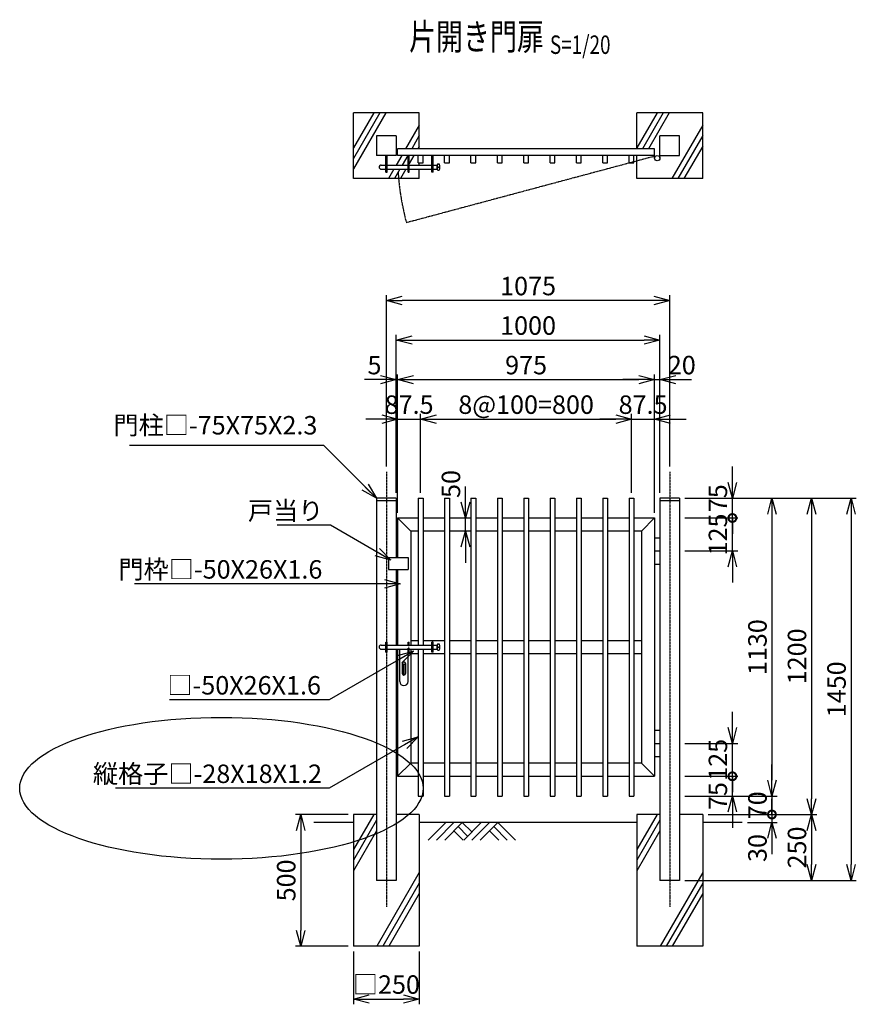
# Model space of a CAD drawing. Units: millimetres. Extents: x 1 to 7319, y 549 to 8727.
# Drawn here: x 1 to 3174, y 4992 to 8727 of the extents above; entities that cross this region are included whole.
import ezdxf
from ezdxf.enums import TextEntityAlignment as Align

# ---------------------------------------------------------------- set-up
doc = ezdxf.new("R2010")
doc.units = ezdxf.units.MM
doc.header["$LTSCALE"] = 0.2
doc.linetypes.add('CENTER2', pattern=[28.575, 19.05, -3.175, 3.175, -3.175])
doc.linetypes.add('PHANTOM', pattern=[63.5, 31.75, -6.35, 6.35, -6.35, 6.35, -6.35])
for name, color, linetype in [('CENTER', 6, 'CENTER2'), ('L', 7, 'Continuous'), ('M', 82, 'Continuous'), ('PHAN', 52, 'PHANTOM'), ('TEXT', 150, 'Continuous')]:
    doc.layers.add(name, color=color, linetype=linetype)
doc.styles.add('NCE', font='romans.shx', dxfattribs={"width": 0.8, "bigfont": 'extfont.shx'})
doc.styles.get("Standard").update_dxf_attribs({"font": 'romans.shx', "width": 0.8, "bigfont": 'extfont.shx'})
doc.dimstyles.new('NCE_new_20', dxfattribs={"dimscale": 20, "dimtxt": 3.5, "dimasz": 3, "dimexe": 1, "dimexo": 1, "dimgap": 1, "dimtad": 1, "dimdsep": 46, "dimtxsty": 'NCE', "dimblk": 'OPEN30', "dimcen": 0, "dimclrd": 7, "dimclre": 7, "dimclrt": 256, "dimaunit": 1, "dimadec": 1, "dimazin": 0, "dimtfac": 1, "dimtix": 1, "dimtmove": 2, "dimatfit": 2, "dimldrblk": 'OPEN30', "dimfxl": 0, "dimtolj": 1, "dimtzin": 0, "dimarcsym": 0})

# ---------------------------------------------------------------- blocks, each defined once
blk = doc.blocks.new('土')
at = {"layer": 'L'}
for p, q in [((0, 0), (-66.8, -66.8)), ((31.5, 0), (-35.3, -66.8)), ((63, 0), (-3.8, -66.8)), ((31.5, -31.5), (66.8, -66.8)), ((47.2, -15.8), (83.3, -51.8)), ((63, 0), (99, -36)), ((135, 0), (68.2, -66.8)), ((166.5, 0), (99.7, -66.8)), ((198, 0), (131.2, -66.8)), ((166.5, -31.5), (201.8, -66.8)), ((182.2, -15.8), (233.3, -66.8)), ((198, 0), (264.8, -66.8))]:
    blk.add_line(p, q, dxfattribs=at)
blk = doc.blocks.new('_OPEN30')
at = {"color": 0, "linetype": 'ByBlock'}
for p, q in [((-1, 0.268), (0, 0)), ((0, 0), (-1, -0.268)), ((0, 0), (-1, 0))]:
    blk.add_line(p, q, dxfattribs=at)
blk = doc.blocks.new('_DotSmall')
at = {"color": 0, "linetype": 'ByBlock', "const_width": 0.5}
blk.add_lwpolyline([(-0.0625, 0, 1), (0.0625, 0, 1)], format="xyb", close=True, dxfattribs=at)
blk = doc.blocks.new('*D55')
at = {"layer": 'TEXT', "color": 7, "lineweight": -2}
for p, q in [((2704.2, 5856.7), (2704.2, 5916.7)), ((2524.2, 5856.7), (2724.2, 5856.7)), ((2704.2, 5781.7), (2704.2, 5856.7)), ((2524.2, 5781.7), (2724.2, 5781.7)), ((2704.2, 5721.7), (2704.2, 5661.7))]:
    blk.add_line(p, q, dxfattribs=at)
at = {"layer": 'TEXT', "color": 7, "lineweight": -2, "xscale": 60, "yscale": 60, "zscale": 60}
for name, p, rotation in [('_DotSmall', (2704.2, 5856.7), 270), ('_OPEN30', (2704.2, 5781.7), 90)]:
    blk.add_blockref(name, p, dxfattribs=dict(at, rotation=rotation))
at = {"layer": 'TEXT', "insert": (2649.2, 5781.7), "char_height": 70, "attachment_point": 5, "rotation": 90, "style": 'NCE'}
blk.add_mtext('\\A1;75', dxfattribs=at)
blk = doc.blocks.new('*D56')
at = {"layer": 'TEXT', "color": 7, "lineweight": -2}
for p, q in [((2704.2, 6041.7), (2704.2, 6101.7)), ((2524.2, 5981.7), (2724.2, 5981.7)), ((2704.2, 5856.7), (2704.2, 5981.7)), ((2524.2, 5856.7), (2724.2, 5856.7)), ((2704.2, 5856.7), (2704.2, 5796.7))]:
    blk.add_line(p, q, dxfattribs=at)
at = {"layer": 'TEXT', "color": 7, "lineweight": -2, "xscale": 60, "yscale": 60, "zscale": 60, "rotation": 270}
blk.add_blockref('_OPEN30', (2704.2, 5981.7), dxfattribs=at)
at = {"layer": 'TEXT', "insert": (2649.2, 5919.2), "char_height": 70, "attachment_point": 5, "rotation": 90, "style": 'NCE'}
blk.add_mtext('\\A1;125', dxfattribs=at)
blk = doc.blocks.new('_NONE')
at = {"color": 0}
blk.add_circle((0, 0), 0.001, dxfattribs=at)
blk = doc.blocks.new('*D57')
at = {"layer": 'TEXT', "color": 7, "lineweight": -2}
for p, q in [((2704.2, 6836.7), (2704.2, 6896.7)), ((2524.2, 6836.7), (2724.2, 6836.7)), ((2704.2, 6711.7), (2704.2, 6836.7)), ((2524.2, 6711.7), (2724.2, 6711.7)), ((2704.2, 6651.7), (2704.2, 6591.7))]:
    blk.add_line(p, q, dxfattribs=at)
at = {"layer": 'TEXT', "color": 7, "lineweight": -2, "xscale": 60, "yscale": 60, "zscale": 60, "rotation": 90}
blk.add_blockref('_OPEN30', (2704.2, 6711.7), dxfattribs=at)
at = {"layer": 'TEXT', "insert": (2649.2, 6774.2), "char_height": 70, "attachment_point": 5, "rotation": 90, "style": 'NCE'}
blk.add_mtext('\\A1;125', dxfattribs=at)
blk = doc.blocks.new('*D58')
at = {"layer": 'TEXT', "color": 7, "lineweight": -2}
for p, q in [((2704.2, 6971.7), (2704.2, 7031.7)), ((2524.2, 6911.7), (2724.2, 6911.7)), ((2704.2, 6836.7), (2704.2, 6911.7)), ((2524.2, 6836.7), (2724.2, 6836.7)), ((2704.2, 6836.7), (2704.2, 6776.7))]:
    blk.add_line(p, q, dxfattribs=at)
at = {"layer": 'TEXT', "color": 7, "lineweight": -2, "xscale": 60, "yscale": 60, "zscale": 60}
for name, p, rotation in [('_OPEN30', (2704.2, 6911.7), 270), ('_DotSmall', (2704.2, 6836.7), 90)]:
    blk.add_blockref(name, p, dxfattribs=dict(at, rotation=rotation))
at = {"layer": 'TEXT', "insert": (2649.2, 6911.7), "char_height": 70, "attachment_point": 5, "rotation": 90, "style": 'NCE'}
blk.add_mtext('\\A1;75', dxfattribs=at)
blk = doc.blocks.new('*D59')
at = {"layer": 'TEXT', "color": 7, "lineweight": -2}
for p, q in [((2524.2, 6911.7), (2874.2, 6911.7)), ((2854.2, 6851.7), (2854.2, 5841.7)), ((2524.2, 5781.7), (2874.2, 5781.7))]:
    blk.add_line(p, q, dxfattribs=at)
at = {"layer": 'TEXT', "color": 7, "lineweight": -2, "xscale": 60, "yscale": 60, "zscale": 60}
for p, rotation in [((2854.2, 6911.7), 90), ((2854.2, 5781.7), 270)]:
    blk.add_blockref('_OPEN30', p, dxfattribs=dict(at, rotation=rotation))
at = {"layer": 'TEXT', "insert": (2799.2, 6346.7), "char_height": 70, "attachment_point": 5, "rotation": 90, "style": 'NCE'}
blk.add_mtext('\\A1;1130', dxfattribs=at)
blk = doc.blocks.new('*D60')
at = {"layer": 'TEXT', "color": 7, "lineweight": -2}
for p, q in [((2524.2, 6911.7), (3024.2, 6911.7)), ((3004.2, 6851.7), (3004.2, 5771.7)), ((2611.7, 5711.7), (3024.2, 5711.7))]:
    blk.add_line(p, q, dxfattribs=at)
at = {"layer": 'TEXT', "color": 7, "lineweight": -2, "xscale": 60, "yscale": 60, "zscale": 60}
for p, rotation in [((3004.2, 6911.7), 90), ((3004.2, 5711.7), 270)]:
    blk.add_blockref('_OPEN30', p, dxfattribs=dict(at, rotation=rotation))
at = {"layer": 'TEXT', "insert": (2949.2, 6311.7), "char_height": 70, "attachment_point": 5, "rotation": 90, "style": 'NCE'}
blk.add_mtext('\\A1;1200', dxfattribs=at)
blk = doc.blocks.new('*D61')
at = {"layer": 'TEXT', "color": 7, "lineweight": -2}
for p, q in [((2524.2, 6911.7), (3174.2, 6911.7)), ((3154.2, 6851.7), (3154.2, 5521.7)), ((2524.2, 5461.7), (3174.2, 5461.7))]:
    blk.add_line(p, q, dxfattribs=at)
at = {"layer": 'TEXT', "color": 7, "lineweight": -2, "xscale": 60, "yscale": 60, "zscale": 60}
for p, rotation in [((3154.2, 6911.7), 90), ((3154.2, 5461.7), 270)]:
    blk.add_blockref('_OPEN30', p, dxfattribs=dict(at, rotation=rotation))
at = {"layer": 'TEXT', "insert": (3099.2, 6186.7), "char_height": 70, "attachment_point": 5, "rotation": 90, "style": 'NCE'}
blk.add_mtext('\\A1;1450', dxfattribs=at)
blk = doc.blocks.new('*D68')
at = {"layer": 'TEXT', "color": 7, "lineweight": -2}
for p, q in [((2854.2, 5841.7), (2854.2, 5901.7)), ((2524.2, 5781.7), (2874.2, 5781.7)), ((2854.2, 5781.7), (2854.2, 5711.7)), ((2611.7, 5711.7), (2874.2, 5711.7)), ((2854.2, 5711.7), (2854.2, 5651.7))]:
    blk.add_line(p, q, dxfattribs=at)
at = {"layer": 'TEXT', "color": 7, "lineweight": -2, "xscale": 60, "yscale": 60, "zscale": 60, "rotation": 270}
blk.add_blockref('_OPEN30', (2854.2, 5781.7), dxfattribs=at)
at = {"layer": 'TEXT', "insert": (2799.2, 5746.7), "char_height": 70, "attachment_point": 5, "rotation": 90, "style": 'NCE'}
blk.add_mtext('\\A1;70', dxfattribs=at)
blk = doc.blocks.new('*D69')
at = {"layer": 'TEXT', "color": 7, "lineweight": -2}
for p, q in [((2611.7, 5711.7), (3024.2, 5711.7)), ((3004.2, 5651.7), (3004.2, 5521.7)), ((2524.2, 5461.7), (3024.2, 5461.7))]:
    blk.add_line(p, q, dxfattribs=at)
at = {"layer": 'TEXT', "color": 7, "lineweight": -2, "xscale": 60, "yscale": 60, "zscale": 60}
for p, rotation in [((3004.2, 5711.7), 90), ((3004.2, 5461.7), 270)]:
    blk.add_blockref('_OPEN30', p, dxfattribs=dict(at, rotation=rotation))
at = {"layer": 'TEXT', "insert": (2949.2, 5586.7), "char_height": 70, "attachment_point": 5, "rotation": 90, "style": 'NCE'}
blk.add_mtext('\\A1;250', dxfattribs=at)
blk = doc.blocks.new('*D70')
at = {"layer": 'TEXT', "color": 7, "lineweight": -2}
for p, q in [((2854.2, 5711.7), (2854.2, 5771.7)), ((2611.7, 5711.7), (2874.2, 5711.7)), ((2761.7, 5681.7), (2874.2, 5681.7)), ((2854.2, 5711.7), (2854.2, 5681.7)), ((2854.2, 5621.7), (2854.2, 5561.7))]:
    blk.add_line(p, q, dxfattribs=at)
at = {"layer": 'TEXT', "color": 7, "lineweight": -2, "xscale": 60, "yscale": 60, "zscale": 60}
for name, p, rotation in [('_DotSmall', (2854.2, 5711.7), 270), ('_OPEN30', (2854.2, 5681.7), 90)]:
    blk.add_blockref(name, p, dxfattribs=dict(at, rotation=rotation))
at = {"layer": 'TEXT', "insert": (2799.2, 5584.7), "char_height": 70, "attachment_point": 5, "rotation": 90, "style": 'NCE'}
blk.add_mtext('\\A1;30', dxfattribs=at)
blk = doc.blocks.new('*D71')
at = {"layer": 'TEXT', "color": 7, "lineweight": -2}
for p, q in [((1521.7, 6931.7), (1521.7, 7231.7)), ((1581.7, 7211.7), (2261.7, 7211.7)), ((2321.7, 6931.7), (2321.7, 7231.7))]:
    blk.add_line(p, q, dxfattribs=at)
at = {"layer": 'TEXT', "color": 7, "lineweight": -2, "xscale": 60, "yscale": 60, "zscale": 60, "rotation": 180}
blk.add_blockref('_OPEN30', (1521.7, 7211.7), dxfattribs=at)
at = {"layer": 'TEXT', "color": 7, "lineweight": -2, "xscale": 60, "yscale": 60, "zscale": 60}
blk.add_blockref('_OPEN30', (2321.7, 7211.7), dxfattribs=at)
at = {"layer": 'TEXT', "insert": (1921.7, 7266.7), "char_height": 70, "attachment_point": 5, "style": 'NCE'}
blk.add_mtext('\\A1;8@100=800', dxfattribs=at)
blk = doc.blocks.new('*D72')
at = {"layer": 'TEXT', "color": 7, "lineweight": -2}
for p, q in [((1246.7, 5711.7), (1046.7, 5711.7)), ((1066.7, 5651.7), (1066.7, 5271.7)), ((1246.7, 5211.7), (1046.7, 5211.7))]:
    blk.add_line(p, q, dxfattribs=at)
at = {"layer": 'TEXT', "color": 7, "lineweight": -2, "xscale": 60, "yscale": 60, "zscale": 60}
for p, rotation in [((1066.7, 5711.7), 90), ((1066.7, 5211.7), 270)]:
    blk.add_blockref('_OPEN30', p, dxfattribs=dict(at, rotation=rotation))
at = {"layer": 'TEXT', "insert": (1011.7, 5461.7), "char_height": 70, "attachment_point": 5, "rotation": 90, "style": 'NCE'}
blk.add_mtext('\\A1;500', dxfattribs=at)
blk = doc.blocks.new('*D73')
at = {"layer": 'TEXT', "color": 7, "lineweight": -2}
for p, q in [((1266.7, 5191.7), (1266.7, 4991.7)), ((1516.7, 5191.7), (1516.7, 4991.7)), ((1326.7, 5011.7), (1456.7, 5011.7))]:
    blk.add_line(p, q, dxfattribs=at)
at = {"layer": 'TEXT', "color": 7, "lineweight": -2, "xscale": 60, "yscale": 60, "zscale": 60, "rotation": 180}
blk.add_blockref('_OPEN30', (1266.7, 5011.7), dxfattribs=at)
at = {"layer": 'TEXT', "color": 7, "lineweight": -2, "xscale": 60, "yscale": 60, "zscale": 60}
blk.add_blockref('_OPEN30', (1516.7, 5011.7), dxfattribs=at)
at = {"layer": 'TEXT', "insert": (1391.7, 5066.7), "char_height": 70, "attachment_point": 5, "style": 'NCE'}
blk.add_mtext('\\A1;□250', dxfattribs=at)
blk = doc.blocks.new('片開き施錠（平面）')
at = {"layer": 'M'}
for p, q in [((-57, -36), (-39.5, -36)), ((-39.5, -63), (-39.5, 0)), ((-39.5, 0), (-35, 0)), ((-35, -63), (-35, 0)), ((-35, -36), (45, -36)), ((45, -63), (45, 0)), ((45, 0), (49.5, 0)), ((49.5, -63), (49.5, 0)), ((49.5, -36), (135, -36)), ((139.5, 0), (135, 0)), ((135, -63), (135, 0)), ((139.5, -63), (139.5, 0)), ((139.5, -36), (155, -36)), ((157.2, -32), (162.8, -32)), ((-57, -52), (-39.5, -52)), ((-39.5, -63), (-35, -63)), ((-35, -52), (45, -52)), ((45, -63), (49.5, -63)), ((49.5, -52), (135, -52)), ((139.5, -63), (135, -63)), ((139.5, -52), (155.2, -52)), ((155, -50), (155, -38)), ((157.2, -44), (162.8, -44)), ((157.2, -56), (162.8, -56)), ((165, -50), (165, -38))]:
    blk.add_line(p, q, dxfattribs=at)
for centre, radius, start, end in [((-57, -44), 8, 90, 270), ((164.3, -38), 9.33, 140, 220), ((155.7, -38), 9.33, 320, 40), ((164.3, -50), 9.33, 140, 220), ((155.7, -50), 9.33, 320, 40)]:
    blk.add_arc(centre, radius, start, end, dxfattribs=at)
blk = doc.blocks.new('片開き施錠')
at = {"layer": 'M'}
for p, q in [((-57, 8), (-39.5, 8)), ((-39.5, -19), (-39.5, 19)), ((-39.5, 19), (-35, 19)), ((-35, -19), (-35, 19)), ((-35, 8), (45, 8)), ((45, 19), (49.5, 19)), ((45, 4.5), (45, 19)), ((49.5, 4.5), (45, 4.5)), ((49.5, 4.5), (49.5, 19)), ((49.5, 8), (135, 8)), ((139.5, 19), (135, 19)), ((135, -19), (135, 19)), ((139.5, -19), (139.5, 19)), ((139.5, 8), (155, 8)), ((155, -6), (155, 6)), ((157.2, 12), (162.8, 12)), ((165, -6), (165, 6)), ((-57, -8), (-39.5, -8)), ((-39.5, -19), (-35, -19)), ((-35, -8), (45, -8)), ((13, -130), (13, -8)), ((45, -130), (45, -4.5)), ((49.5, -4.5), (45, -4.5)), ((45, -19), (49.5, -19)), ((49.5, -19), (49.5, -4.5)), ((49.5, -8), (135, -8)), ((139.5, -19), (135, -19)), ((139.5, -8), (155.2, -8)), ((157.2, 0), (162.8, 0)), ((157.2, -12), (162.8, -12)), ((23, -62), (23, -100)), ((26, -64), (32, -64)), ((26, -64), (26, -102)), ((32, -64), (32, -102)), ((35, -62), (35, -100)), ((26, -102), (32, -102))]:
    blk.add_line(p, q, dxfattribs=at)
for centre, radius, start, end in [((-57, 0), 8, 90, 270), ((164.3, 6), 9.33, 140, 220), ((155.7, 6), 9.33, 320, 40), ((164.3, -6), 9.33, 140, 220), ((155.7, -6), 9.33, 320, 40), ((29, -62), 6, 0, 180), ((29, -100), 6, 180, 0), ((29, -130), 16, 180, 0)]:
    blk.add_arc(centre, radius, start, end, dxfattribs=at)
blk = doc.blocks.new('*D74')
at = {"layer": 'TEXT', "color": 7, "lineweight": -2}
for p, q in [((1691.7, 6896.7), (1691.7, 6956.7)), ((1691.7, 6786.7), (1691.7, 6836.7)), ((1691.7, 6726.7), (1691.7, 6666.7))]:
    blk.add_line(p, q, dxfattribs=at)
at = {"layer": 'TEXT', "color": 7, "lineweight": -2, "xscale": 60, "yscale": 60, "zscale": 60}
for p, rotation in [((1691.7, 6836.7), 270), ((1691.7, 6786.7), 90)]:
    blk.add_blockref('_OPEN30', p, dxfattribs=dict(at, rotation=rotation))
at = {"layer": 'TEXT', "insert": (1636.7, 6965.6), "char_height": 70, "attachment_point": 5, "rotation": 90, "style": 'NCE'}
blk.add_mtext('\\A1;50', dxfattribs=at)
blk = doc.blocks.new('Title & Scale')
at = {"layer": 'TEXT', "width": 0.75}
blk.add_attdef('図面名', text='', height=5, dxfattribs=at).set_placement((0, 0), align=Align.BOTTOM_RIGHT)
blk.add_attdef('縮尺', text='', height=3.5, dxfattribs=at).set_placement((0, -0.3), align=Align.BOTTOM_LEFT)
blk = doc.blocks.new('*D75')
at = {"layer": 'TEXT', "color": 7, "lineweight": -2}
for p, q in [((1391.7, 7031.7), (1391.7, 7681.7)), ((2406.7, 7661.7), (1451.7, 7661.7)), ((2466.7, 7031.7), (2466.7, 7681.7))]:
    blk.add_line(p, q, dxfattribs=at)
at = {"layer": 'TEXT', "color": 7, "lineweight": -2, "xscale": 60, "yscale": 60, "zscale": 60, "rotation": 180}
blk.add_blockref('_OPEN30', (1391.7, 7661.7), dxfattribs=at)
at = {"layer": 'TEXT', "color": 7, "lineweight": -2, "xscale": 60, "yscale": 60, "zscale": 60}
blk.add_blockref('_OPEN30', (2466.7, 7661.7), dxfattribs=at)
at = {"layer": 'TEXT', "insert": (1929.2, 7716.7), "char_height": 70, "attachment_point": 5, "style": 'NCE'}
blk.add_mtext('\\A1;1075', dxfattribs=at)
blk = doc.blocks.new('*D62')
at = {"layer": 'TEXT', "color": 7, "lineweight": -2}
for p, q in [((2349.2, 7361.7), (2289.2, 7361.7)), ((2409.2, 6856.7), (2409.2, 7381.7)), ((2409.2, 7361.7), (2429.2, 7361.7)), ((2429.2, 6931.7), (2429.2, 7381.7)), ((2489.2, 7361.7), (2549.2, 7361.7))]:
    blk.add_line(p, q, dxfattribs=at)
at = {"layer": 'TEXT', "color": 7, "lineweight": -2, "xscale": 60, "yscale": 60, "zscale": 60}
blk.add_blockref('_OPEN30', (2409.2, 7361.7), dxfattribs=at)
at = {"layer": 'TEXT', "color": 7, "lineweight": -2, "xscale": 60, "yscale": 60, "zscale": 60, "rotation": 180}
blk.add_blockref('_OPEN30', (2429.2, 7361.7), dxfattribs=at)
at = {"layer": 'TEXT', "insert": (2512.3, 7416.7), "char_height": 70, "attachment_point": 5, "style": 'NCE'}
blk.add_mtext('\\A1;20', dxfattribs=at)
blk = doc.blocks.new('*D63')
at = {"layer": 'TEXT', "color": 7, "lineweight": -2}
for p, q in [((2261.7, 7211.7), (2201.7, 7211.7)), ((2321.7, 6931.7), (2321.7, 7231.7)), ((2321.7, 7211.7), (2409.2, 7211.7)), ((2409.2, 6856.7), (2409.2, 7231.7)), ((2469.2, 7211.7), (2529.2, 7211.7))]:
    blk.add_line(p, q, dxfattribs=at)
at = {"layer": 'TEXT', "color": 7, "lineweight": -2, "xscale": 60, "yscale": 60, "zscale": 60}
blk.add_blockref('_OPEN30', (2321.7, 7211.7), dxfattribs=at)
at = {"layer": 'TEXT', "color": 7, "lineweight": -2, "xscale": 60, "yscale": 60, "zscale": 60, "rotation": 180}
blk.add_blockref('_OPEN30', (2409.2, 7211.7), dxfattribs=at)
at = {"layer": 'TEXT', "insert": (2365.4, 7266.7), "char_height": 70, "attachment_point": 5, "style": 'NCE'}
blk.add_mtext('\\A1;87.5', dxfattribs=at)
blk = doc.blocks.new('*D64')
at = {"layer": 'TEXT', "color": 7, "lineweight": -2}
for p, q in [((1369.2, 7361.7), (1309.2, 7361.7)), ((1429.2, 6931.7), (1429.2, 7381.7)), ((1429.2, 7361.7), (1434.2, 7361.7)), ((1434.2, 6856.7), (1434.2, 7381.7)), ((1494.2, 7361.7), (1554.2, 7361.7))]:
    blk.add_line(p, q, dxfattribs=at)
at = {"layer": 'TEXT', "color": 7, "lineweight": -2, "xscale": 60, "yscale": 60, "zscale": 60}
blk.add_blockref('_OPEN30', (1429.2, 7361.7), dxfattribs=at)
at = {"layer": 'TEXT', "color": 7, "lineweight": -2, "xscale": 60, "yscale": 60, "zscale": 60, "rotation": 180}
blk.add_blockref('_OPEN30', (1434.2, 7361.7), dxfattribs=at)
at = {"layer": 'TEXT', "insert": (1346.5, 7416.7), "char_height": 70, "attachment_point": 5, "style": 'NCE'}
blk.add_mtext('\\A1;5', dxfattribs=at)
blk = doc.blocks.new('*D65')
at = {"layer": 'TEXT', "color": 7, "lineweight": -2}
for p, q in [((1429.2, 6931.7), (1429.2, 7531.7)), ((1489.2, 7511.7), (2369.2, 7511.7)), ((2429.2, 6931.7), (2429.2, 7531.7))]:
    blk.add_line(p, q, dxfattribs=at)
at = {"layer": 'TEXT', "color": 7, "lineweight": -2, "xscale": 60, "yscale": 60, "zscale": 60, "rotation": 180}
blk.add_blockref('_OPEN30', (1429.2, 7511.7), dxfattribs=at)
at = {"layer": 'TEXT', "color": 7, "lineweight": -2, "xscale": 60, "yscale": 60, "zscale": 60}
blk.add_blockref('_OPEN30', (2429.2, 7511.7), dxfattribs=at)
at = {"layer": 'TEXT', "insert": (1929.2, 7566.7), "char_height": 70, "attachment_point": 5, "style": 'NCE'}
blk.add_mtext('\\A1;1000', dxfattribs=at)
blk = doc.blocks.new('*D66')
at = {"layer": 'TEXT', "color": 7, "lineweight": -2}
for p, q in [((1434.2, 6856.7), (1434.2, 7381.7)), ((1494.2, 7361.7), (2349.2, 7361.7)), ((2409.2, 6856.7), (2409.2, 7381.7))]:
    blk.add_line(p, q, dxfattribs=at)
at = {"layer": 'TEXT', "color": 7, "lineweight": -2, "xscale": 60, "yscale": 60, "zscale": 60, "rotation": 180}
blk.add_blockref('_OPEN30', (1434.2, 7361.7), dxfattribs=at)
at = {"layer": 'TEXT', "color": 7, "lineweight": -2, "xscale": 60, "yscale": 60, "zscale": 60}
blk.add_blockref('_OPEN30', (2409.2, 7361.7), dxfattribs=at)
at = {"layer": 'TEXT', "insert": (1921.7, 7416.7), "char_height": 70, "attachment_point": 5, "style": 'NCE'}
blk.add_mtext('\\A1;975', dxfattribs=at)
blk = doc.blocks.new('*D67')
at = {"layer": 'TEXT', "color": 7, "lineweight": -2}
for p, q in [((1374.2, 7211.7), (1314.2, 7211.7)), ((1434.2, 6856.7), (1434.2, 7231.7)), ((1434.2, 7211.7), (1521.7, 7211.7)), ((1521.7, 6931.7), (1521.7, 7231.7)), ((1581.7, 7211.7), (1641.7, 7211.7))]:
    blk.add_line(p, q, dxfattribs=at)
at = {"layer": 'TEXT', "color": 7, "lineweight": -2, "xscale": 60, "yscale": 60, "zscale": 60}
blk.add_blockref('_OPEN30', (1434.2, 7211.7), dxfattribs=at)
at = {"layer": 'TEXT', "color": 7, "lineweight": -2, "xscale": 60, "yscale": 60, "zscale": 60, "rotation": 180}
blk.add_blockref('_OPEN30', (1521.7, 7211.7), dxfattribs=at)
at = {"layer": 'TEXT', "insert": (1477.9, 7266.7), "char_height": 70, "attachment_point": 5, "style": 'NCE'}
blk.add_mtext('\\A1;87.5', dxfattribs=at)

msp = doc.modelspace()

# ---------------------------------------------------------------- linework, layer by layer
at = {"layer": 'CENTER'}
for p, q in [((1391.682, 7011.712), (1391.682, 5361.712)), ((2466.682, 7011.712), (2466.682, 5361.712))]:
    msp.add_line(p, q, dxfattribs=at)
at = {"layer": 'L'}
for p, q in [((1366.682, 8374.212), (1266.682, 8201.007)), ((1343.588, 8374.212), (1266.682, 8241.007)), ((1389.776, 8374.212), (1266.682, 8161.007)), ((2418.588, 8374.212), (2341.682, 8241.007)), ((2441.682, 8374.212), (2362.874, 8237.712)), ((2464.776, 8374.212), (2385.968, 8237.712)), ((1516.682, 8327.609), (1464.78, 8237.711)), ((2591.682, 8327.61), (2474.251, 8124.212)), ((1516.682, 8287.609), (1487.874, 8237.711)), ((2591.682, 8287.61), (2497.345, 8124.212)), ((1516.682, 8247.609), (1510.968, 8237.711)), ((2591.682, 8247.61), (2520.439, 8124.212)), ((1449.768, 8211.711), (1428.984, 8175.712)), ((1472.862, 8211.711), (1452.078, 8175.712)), ((1495.956, 8211.711), (1478.682, 8181.791)), ((1419.746, 8159.712), (1399.251, 8124.212)), ((1442.84, 8159.712), (1422.345, 8124.212)), ((1465.934, 8159.712), (1445.439, 8124.212)), ((1266.682, 5681.712), (1116.682, 5681.712)), ((1343.588, 5711.712), (1266.682, 5578.507)), ((1354.182, 5690.062), (1266.682, 5538.507)), ((2341.682, 5681.712), (1516.682, 5681.712)), ((2418.588, 5711.712), (2341.682, 5578.507)), ((2429.182, 5690.062), (2341.682, 5538.507)), ((2741.682, 5681.712), (2591.682, 5681.712)), ((1354.182, 5650.062), (1266.682, 5498.507)), ((2429.182, 5650.062), (2341.682, 5498.507)), ((1516.682, 5491.905), (1354.913, 5211.712)), ((2591.682, 5491.905), (2429.913, 5211.712)), ((1516.682, 5451.905), (1378.007, 5211.712)), ((2591.682, 5451.905), (2453.007, 5211.712)), ((1516.682, 5411.905), (1401.101, 5211.712)), ((2591.682, 5411.905), (2476.101, 5211.712))]:
    msp.add_line(p, q, dxfattribs=at)
at = {"layer": 'M'}
for p, q in [((1266.682, 8124.212), (1266.682, 8374.212)), ((1516.682, 8374.212), (1266.682, 8374.212)), ((1516.682, 8237.711), (1516.682, 8374.212)), ((2591.682, 8374.212), (2341.682, 8374.212)), ((2341.682, 8237.712), (2341.682, 8374.212)), ((2591.682, 8124.212), (2591.682, 8374.212)), ((1354.182, 8286.712), (1354.182, 8211.712)), ((1429.182, 8286.712), (1354.182, 8286.712)), ((1429.182, 8286.712), (1429.182, 8211.712)), ((2504.182, 8286.712), (2429.182, 8286.712)), ((2429.182, 8201.712), (2429.182, 8286.712)), ((2504.182, 8211.712), (2504.182, 8286.712)), ((1434.182, 8211.712), (1434.182, 8237.712)), ((2409.182, 8237.712), (1434.182, 8237.712)), ((2409.182, 8201.712), (2409.182, 8237.712)), ((1429.182, 8211.712), (1354.182, 8211.712)), ((2409.182, 8211.712), (1434.182, 8211.712)), ((1512.682, 8183.712), (1512.682, 8211.712)), ((1512.682, 8183.712), (1530.682, 8183.712)), ((1516.682, 8175.712), (1516.682, 8183.712)), ((1530.682, 8183.712), (1530.682, 8211.712)), ((1612.682, 8183.712), (1612.682, 8211.712)), ((1612.682, 8183.712), (1630.682, 8183.712)), ((1630.682, 8183.712), (1630.682, 8211.712)), ((1712.682, 8183.712), (1712.682, 8211.712)), ((1712.682, 8183.712), (1730.682, 8183.712)), ((1730.682, 8183.712), (1730.682, 8211.712)), ((1812.682, 8183.712), (1812.682, 8211.712)), ((1812.682, 8183.712), (1830.682, 8183.712)), ((1830.682, 8183.712), (1830.682, 8211.712)), ((1912.682, 8183.712), (1912.682, 8211.712)), ((1912.682, 8183.712), (1930.682, 8183.712)), ((1930.682, 8183.712), (1930.682, 8211.712)), ((2012.682, 8183.712), (2012.682, 8211.712)), ((2012.682, 8183.712), (2030.682, 8183.712)), ((2030.682, 8183.712), (2030.682, 8211.712)), ((2112.682, 8183.712), (2112.682, 8211.712)), ((2112.682, 8183.712), (2130.682, 8183.712)), ((2130.682, 8183.712), (2130.682, 8211.712)), ((2212.682, 8183.712), (2212.682, 8211.712)), ((2212.682, 8183.712), (2230.682, 8183.712)), ((2230.682, 8183.712), (2230.682, 8211.712)), ((2312.682, 8183.712), (2312.682, 8211.712)), ((2312.682, 8183.712), (2330.682, 8183.712)), ((2330.682, 8183.712), (2330.682, 8211.712)), ((2341.682, 8124.212), (2341.682, 8211.712)), ((2429.182, 8211.712), (2504.182, 8211.712)), ((1516.682, 8124.212), (1516.682, 8159.712)), ((1516.682, 8124.212), (1266.682, 8124.212)), ((2591.682, 8124.212), (2341.682, 8124.212)), ((1354.182, 6911.712), (1354.182, 5461.712)), ((1429.182, 6911.712), (1354.182, 6911.712)), ((1429.182, 6911.712), (1429.182, 6686.711)), ((1512.682, 6911.712), (1512.682, 6354.713)), ((1512.682, 6911.712), (1530.682, 6911.712)), ((1530.682, 6911.712), (1530.682, 6354.713)), ((1612.682, 6911.712), (1630.682, 6911.712)), ((1612.682, 6911.712), (1612.682, 5781.712)), ((1630.682, 6911.712), (1630.682, 5781.712)), ((1712.682, 6911.712), (1730.682, 6911.712)), ((1712.682, 6911.712), (1712.682, 5781.712)), ((1730.682, 6911.712), (1730.682, 5781.712)), ((1812.682, 6911.712), (1830.682, 6911.712)), ((1812.682, 6911.712), (1812.682, 5781.712)), ((1830.682, 6911.712), (1830.682, 5781.712)), ((1912.682, 6911.712), (1912.682, 5781.712)), ((1912.682, 6911.712), (1930.682, 6911.712)), ((1930.682, 6911.712), (1930.682, 5781.712)), ((2012.682, 6911.712), (2012.682, 5781.712)), ((2012.682, 6911.712), (2030.682, 6911.712)), ((2030.682, 6911.712), (2030.682, 5781.712)), ((2112.682, 6911.712), (2130.682, 6911.712)), ((2112.682, 6911.712), (2112.682, 5781.712)), ((2130.682, 6911.712), (2130.682, 5781.712)), ((2212.682, 6911.712), (2212.682, 5781.712)), ((2212.682, 6911.712), (2230.682, 6911.712)), ((2230.682, 6911.712), (2230.682, 5781.712)), ((2312.682, 6911.712), (2330.682, 6911.712)), ((2312.682, 6911.712), (2312.682, 5781.712)), ((2330.682, 6911.712), (2330.682, 5781.712)), ((2429.182, 6911.712), (2429.182, 5461.712)), ((2504.182, 6911.712), (2429.182, 6911.712)), ((2504.182, 6911.712), (2504.182, 5461.712)), ((1429.182, 6901.712), (1354.182, 6901.712)), ((2504.182, 6901.712), (2429.183, 6901.712)), ((1434.182, 6836.712), (1434.182, 6686.711)), ((1484.183, 6786.713), (1434.182, 6836.712)), ((1434.182, 6836.712), (1512.683, 6836.712)), ((1530.682, 6836.712), (1612.682, 6836.712)), ((1630.682, 6836.712), (1712.682, 6836.712)), ((1730.682, 6836.712), (1812.682, 6836.712)), ((1830.682, 6836.712), (1912.682, 6836.712)), ((1930.682, 6836.712), (2012.682, 6836.712)), ((2030.682, 6836.712), (2112.682, 6836.712)), ((2130.682, 6836.712), (2212.682, 6836.712)), ((2230.682, 6836.712), (2312.682, 6836.712)), ((2330.682, 6836.712), (2409.182, 6836.712)), ((2359.184, 6786.713), (2409.182, 6836.712)), ((2409.182, 6836.712), (2409.182, 5856.712)), ((1484.183, 6786.712), (1484.183, 6354.713)), ((1512.683, 6786.712), (1484.183, 6786.712)), ((1612.682, 6786.712), (1530.682, 6786.712)), ((1712.682, 6786.712), (1630.682, 6786.712)), ((1812.682, 6786.712), (1730.682, 6786.712)), ((1912.682, 6786.712), (1830.682, 6786.712)), ((2012.682, 6786.712), (1930.682, 6786.712)), ((2112.682, 6786.712), (2030.682, 6786.712)), ((2212.682, 6786.712), (2130.682, 6786.712)), ((2312.682, 6786.712), (2230.682, 6786.712)), ((2359.182, 6786.712), (2330.682, 6786.712)), ((2359.182, 6786.711), (2359.182, 5906.712)), ((2409.182, 6761.712), (2429.182, 6761.712)), ((1399.182, 6686.711), (1399.182, 6641.711)), ((1399.182, 6686.711), (1474.182, 6686.711)), ((1474.182, 6686.711), (1474.182, 6641.711)), ((2409.182, 6711.712), (2429.182, 6711.712)), ((2409.182, 6661.712), (2429.182, 6661.712)), ((1399.182, 6641.711), (1474.182, 6641.711)), ((1429.182, 6641.711), (1429.182, 6354.713)), ((1434.182, 6641.711), (1434.182, 6354.713)), ((1484.183, 6371.712), (1512.683, 6371.712)), ((1530.682, 6371.712), (1612.682, 6371.712)), ((1630.682, 6371.712), (1712.682, 6371.712)), ((1730.682, 6371.712), (1812.682, 6371.712)), ((1830.682, 6371.712), (1912.682, 6371.712)), ((1930.682, 6371.712), (2012.682, 6371.712)), ((2030.682, 6371.712), (2112.682, 6371.712)), ((2130.682, 6371.712), (2212.682, 6371.712)), ((2230.682, 6371.712), (2312.682, 6371.712)), ((2330.682, 6371.712), (2359.182, 6371.712)), ((1429.182, 6338.713), (1429.182, 5461.712)), ((1434.182, 6338.713), (1434.182, 5856.712)), ((1484.183, 6338.713), (1484.183, 5906.712)), ((1512.683, 6321.712), (1484.183, 6321.712)), ((1512.682, 6338.713), (1512.682, 5781.712)), ((1530.682, 6338.713), (1530.682, 5781.712)), ((1612.682, 6321.712), (1530.682, 6321.712)), ((1712.682, 6321.712), (1630.682, 6321.712)), ((1812.682, 6321.712), (1730.682, 6321.712)), ((1912.682, 6321.712), (1830.682, 6321.712)), ((2012.682, 6321.712), (1930.682, 6321.712)), ((2112.682, 6321.712), (2030.682, 6321.712)), ((2212.682, 6321.712), (2130.682, 6321.712)), ((2312.682, 6321.712), (2230.682, 6321.712)), ((2359.182, 6321.712), (2330.682, 6321.712)), ((2409.182, 6031.712), (2429.182, 6031.712)), ((2409.182, 5981.712), (2429.182, 5981.712)), ((1434.182, 5856.712), (1484.183, 5906.712)), ((1512.683, 5906.712), (1484.183, 5906.712)), ((1612.682, 5906.712), (1530.682, 5906.712)), ((1712.682, 5906.712), (1630.682, 5906.712)), ((1812.682, 5906.712), (1730.682, 5906.712)), ((1912.682, 5906.712), (1830.682, 5906.712)), ((2012.682, 5906.712), (1930.682, 5906.712)), ((2112.682, 5906.712), (2030.682, 5906.712)), ((2212.682, 5906.712), (2130.682, 5906.712)), ((2312.682, 5906.712), (2230.682, 5906.712)), ((2359.182, 5906.712), (2330.682, 5906.712)), ((2409.183, 5856.713), (2359.183, 5906.712)), ((2409.182, 5931.712), (2429.182, 5931.712)), ((1434.182, 5856.712), (1512.683, 5856.712)), ((1530.682, 5856.712), (1612.682, 5856.712)), ((1630.682, 5856.712), (1712.682, 5856.712)), ((1730.682, 5856.712), (1812.682, 5856.712)), ((1830.682, 5856.712), (1912.682, 5856.712)), ((1930.682, 5856.712), (2012.682, 5856.712)), ((2030.682, 5856.712), (2112.682, 5856.712)), ((2130.682, 5856.712), (2212.682, 5856.712)), ((2230.682, 5856.712), (2312.682, 5856.712)), ((2330.682, 5856.712), (2409.182, 5856.712)), ((1512.682, 5781.712), (1530.682, 5781.712)), ((1612.682, 5781.712), (1630.682, 5781.712)), ((1712.682, 5781.712), (1730.682, 5781.712)), ((1812.682, 5781.712), (1830.682, 5781.712)), ((1912.682, 5781.712), (1930.682, 5781.712)), ((2012.682, 5781.712), (2030.682, 5781.712)), ((2112.682, 5781.712), (2130.682, 5781.712)), ((2212.682, 5781.712), (2230.682, 5781.712)), ((2312.682, 5781.712), (2330.682, 5781.712)), ((1266.682, 5711.712), (1266.682, 5211.712)), ((1354.182, 5711.712), (1266.682, 5711.712)), ((1516.682, 5711.712), (1429.182, 5711.712)), ((1516.682, 5711.712), (1516.682, 5211.712)), ((2341.682, 5711.712), (2341.682, 5211.712)), ((2429.182, 5711.712), (2341.682, 5711.712)), ((2591.682, 5711.712), (2504.182, 5711.712)), ((2591.682, 5711.712), (2591.682, 5211.712)), ((1429.182, 5461.712), (1354.182, 5461.712)), ((2504.182, 5461.712), (2429.182, 5461.712)), ((1516.682, 5211.712), (1266.682, 5211.712)), ((2591.682, 5211.712), (2341.682, 5211.712))]:
    msp.add_line(p, q, dxfattribs=at)
msp.add_circle((2419.182, 8201.712), 10, dxfattribs=at)
at = {"layer": 'PHAN'}
msp.add_line((2409.523, 8209.124), (1467.745, 7956.775), dxfattribs=at)
msp.add_arc((2419.183, 8211.711), 985, 183.667084, 195, dxfattribs=at)
at = {"layer": 'TEXT'}
msp.add_ellipse((765.889, 5811.279), major_axis=(-765.023, 0), ratio=0.35179878, dxfattribs=at)

# ---------------------------------------------------------------- block references
at = {"layer": 'M'}
msp.add_blockref('土', (1616.682, 5681.712), dxfattribs=at)
at = {"layer": 'TEXT', "xscale": 20, "yscale": 20, "zscale": 20}
msp.add_blockref('Title & Scale', (2012.176, 8581.454), dxfattribs=at).add_auto_attribs({'図面名': '%%u片開き門扉 ', '縮尺': '%%uS=1/20'})
at = {"layer": 'TEXT'}
for name, p in [('片開き施錠（平面）', (1429.182, 8211.712)), ('片開き施錠', (1429.182, 6346.713))]:
    msp.add_blockref(name, p, dxfattribs=at)

# ---------------------------------------------------------------- texts
at = {"layer": 'TEXT', "char_height": 70, "attachment_point": 9, "style": 'NCE'}
for s, insert in [('門柱□-75X75X2.3', (1130.059, 7131.712)), ('\\A1;戸当り', (1152.72, 6829.501)), ('\\A1;門枠□-50X26X1.6', (1148.927, 6606.712)), ('\\A1;□-50X26X1.6', (1143.594, 6166.96)), ('\\A1;縦格子□-28X18X1.2', (1147.622, 5831.279))]:
    msp.add_mtext(s, dxfattribs=dict(at, insert=insert))

# ---------------------------------------------------------------- dimensions: what is measured, and where the dimension line sits
at = {"layer": 'TEXT'}
for base, p1, p2, picture, middle in [((1391.682, 7661.712), (2466.682, 7011.712), (1391.682, 7011.712), '*D75', (1929.182, 7716.712)), ((2429.182, 7511.712), (1429.182, 6911.712), (2429.182, 6911.712), '*D65', (1929.182, 7566.712)), ((2409.182, 7361.712), (1434.182, 6836.712), (2409.182, 6836.712), '*D66', (1921.682, 7416.712)), ((1521.682, 7211.712), (1434.182, 6836.712), (1521.682, 6911.712), '*D67', (1477.932, 7266.712)), ((2409.182, 7211.712), (2321.682, 6911.712), (2409.182, 6836.712), '*D63', (2365.432, 7266.712))]:
    dim = msp.add_linear_dim(base=base, p1=p1, p2=p2, dimstyle='NCE_new_20', dxfattribs=at)
    dim.commit()
    dim.dimension.update_dxf_attribs({"geometry": picture, "text_midpoint": middle})
for base, p1, p2, picture, middle in [((1434.182, 7361.712), (1429.182, 6911.712), (1434.182, 6836.712), '*D64', (1346.503, 7416.712)), ((2429.182, 7361.712), (2409.182, 6836.712), (2429.182, 6911.712), '*D62', (2512.295, 7416.712))]:
    dim = msp.add_linear_dim(base=base, p1=p1, p2=p2, dimstyle='NCE_new_20', dxfattribs=at)
    dim.commit()
    dim.dimension.update_dxf_attribs({"geometry": picture, "text_midpoint": middle, "dimtype": 160})
dim = msp.add_linear_dim(base=(2321.682, 7211.712), p1=(1521.682, 6911.712), p2=(2321.682, 6911.712), dimstyle='NCE_new_20', override={"dimpost": '8@100=<>'}, dxfattribs=at)
dim.commit()
dim.dimension.update_dxf_attribs({"geometry": '*D71', "text_midpoint": (1921.682, 7266.712)})
for base, p1, p2, override, picture, middle in [((2704.182, 6911.712), (2504.182, 6836.712), (2504.182, 6911.712), {"dimblk1": 'DotSmall', "dimblk2": 'OPEN30', "dimsah": 1}, '*D58', (2649.182, 6911.712)), ((2704.182, 5856.713), (2504.182, 5781.712), (2504.182, 5856.713), {"dimblk1": 'OPEN30', "dimblk2": 'DotSmall', "dimsah": 1}, '*D55', (2649.182, 5781.712)), ((2854.182, 5681.712), (2591.682, 5711.712), (2741.682, 5681.712), {"dimdec": 2, "dimblk1": 'DotSmall', "dimblk2": 'OPEN30', "dimsah": 1}, '*D70', (2799.182, 5584.7))]:
    dim = msp.add_linear_dim(base=base, p1=p1, p2=p2, angle=90, dimstyle='NCE_new_20', override=override, dxfattribs=at)
    dim.commit()
    dim.dimension.update_dxf_attribs({"geometry": picture, "text_midpoint": middle, "dimtype": 160})
dim = msp.add_linear_dim(base=(1691.682, 6836.712), p1=(1691.682, 6786.712), p2=(1691.682, 6836.712), angle=90, dimstyle='NCE_new_20', dxfattribs=at)
dim.commit()
dim.dimension.update_dxf_attribs({"geometry": '*D74', "text_midpoint": (1636.682, 6965.556), "dimtype": 160})
for base, p1, p2, override, picture, middle in [((2854.182, 5781.712), (2504.182, 6911.712), (2504.182, 5781.712), {"dimdec": 2}, '*D59', (2799.182, 6346.712)), ((3004.182, 5711.712), (2504.182, 6911.712), (2591.682, 5711.712), {"dimdec": 2}, '*D60', (2949.182, 6311.712)), ((3154.182, 5461.712), (2504.182, 6911.712), (2504.182, 5461.712), {"dimdec": 2}, '*D61', (3099.182, 6186.712)), ((2704.182, 6836.712), (2504.182, 6711.712), (2504.182, 6836.712), {"dimblk1": 'OPEN30', "dimblk2": 'NONE', "dimsah": 1}, '*D57', (2649.182, 6774.212)), ((2704.182, 5981.712), (2504.182, 5856.713), (2504.182, 5981.712), {"dimblk1": 'NONE', "dimblk2": 'OPEN30', "dimsah": 1}, '*D56', (2649.182, 5919.213)), ((2854.182, 5711.712), (2504.182, 5781.712), (2591.682, 5711.712), {"dimdec": 2, "dimblk1": 'OPEN30', "dimblk2": 'NONE', "dimsah": 1}, '*D68', (2799.182, 5746.712)), ((3004.182, 5461.712), (2591.682, 5711.712), (2504.182, 5461.712), {"dimdec": 2}, '*D69', (2949.182, 5586.712))]:
    dim = msp.add_linear_dim(base=base, p1=p1, p2=p2, angle=90, dimstyle='NCE_new_20', override=override, dxfattribs=at)
    dim.commit()
    dim.dimension.update_dxf_attribs({"geometry": picture, "text_midpoint": middle})
dim = msp.add_linear_dim(base=(1066.682, 5211.712), p1=(1266.682, 5711.712), p2=(1266.682, 5211.712), angle=90, dimstyle='NCE_new_20', dxfattribs=at)
dim.commit()
dim.dimension.update_dxf_attribs({"geometry": '*D72', "text_midpoint": (1011.682, 5461.712)})
dim = msp.add_linear_dim(base=(1516.682, 5011.712), p1=(1266.682, 5211.712), p2=(1516.682, 5211.712), dimstyle='NCE_new_20', override={"dimpost": '□<>'}, dxfattribs=at)
dim.commit()
dim.dimension.update_dxf_attribs({"geometry": '*D73', "text_midpoint": (1391.682, 5066.712), "dimtype": 160})

# ---------------------------------------------------------------- leaders
at = {"layer": 'TEXT', "annotation_type": 0, "has_hookline": 1, "hookline_direction": 1}
for points, text_width in [([(1354.182, 6911.712), (1154.182, 7111.712), (1150.059, 7111.712)], 712.533), ([(1409.182, 6676.711), (1179.182, 6809.501), (1172.72, 6809.501)], 175.467), ([(1444.182, 6586.712), (1174.182, 6586.712), (1168.927, 6586.712)], 712.533), ([(1494.183, 6331.712), (1174.182, 6146.96), (1163.594, 6146.96)], 574.4), ([(1512.683, 6006.712), (1174.182, 5811.279), (1167.622, 5811.279)], 783.467)]:
    msp.add_leader(points, dimstyle='NCE_new_20', override={"dimgap": 1, "dimtad": 1}, dxfattribs=dict(at, text_width=text_width))

doc.saveas('drawing.dxf')
